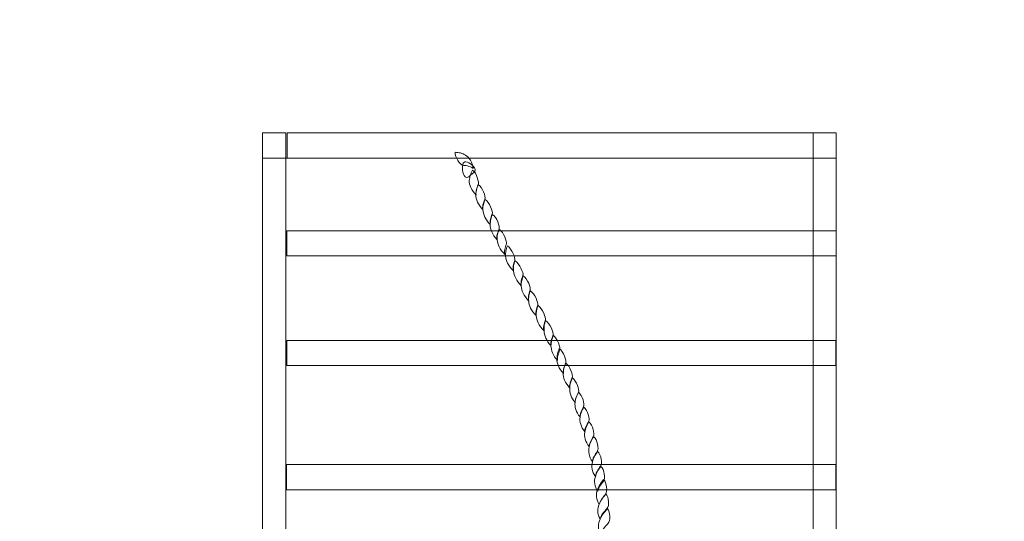
# Model space of a CAD drawing. Units: centimetres. Extents: x -9.26 to -3.72, y 6.07 to 13.63.
# Drawn here: x -6.39 to -5.06, y 11.61 to 12.29 of the extents above; entities that cross this region are included whole.
import ezdxf

# ---------------------------------------------------------------- set-up
doc = ezdxf.new("R2010")
doc.units = ezdxf.units.CM
doc.header["$MEASUREMENT"] = 0
doc.layers.add('Layer 1', color=7, linetype='Continuous')

msp = doc.modelspace()

# ---------------------------------------------------------------- linework, layer by layer
at = {"layer": 'Layer 1', "color": 242, "lineweight": 9}
msp.add_open_spline([(-7.75544, 12.43886), (-7.68076, 12.43886), (-7.60737, 12.43332), (-7.53561, 12.42278), (-7.53561, 12.42278), (-7.40091, 13.11293), (-6.7931, 13.63382), (-6.06353, 13.63382), (-6.06353, 13.63382), (-5.80051, 13.63382), (-5.5477, 13.63382), (-5.28468, 13.63382), (-5.28468, 13.63382), (-4.45625, 13.63382), (-3.78468, 12.96225), (-3.78468, 12.13382), (-3.78468, 12.13382), (-3.78468, 11.64653), (-3.71967, 11.31905), (-3.71967, 10.93886), (-3.71967, 10.93886), (-3.71967, 10.65108), (-3.71967, 10.37666), (-3.71967, 10.08887), (-3.71967, 10.08887), (-3.71967, 9.27263), (-4.37162, 8.60869), (-5.18321, 8.58933), (-5.18321, 8.58933), (-5.17698, 8.54813), (-5.17371, 8.50598), (-5.17371, 8.4631), (-5.17371, 8.4631), (-5.17371, 8.4631), (-5.17371, 6.91247), (-5.17371, 6.91247), (-5.17371, 6.91247), (-5.17371, 6.44759), (-5.55406, 6.06724), (-6.01894, 6.06724), (-6.01894, 6.06724), (-6.01894, 6.06724), (-6.82848, 6.06724), (-6.82848, 6.06724), (-6.82848, 6.06724), (-7.29336, 6.06724), (-7.67371, 6.44759), (-7.67371, 6.91247), (-7.67371, 6.91247), (-7.67371, 6.91247), (-7.67371, 8.4631), (-7.67371, 8.4631), (-7.67371, 8.4631), (-7.67371, 8.50677), (-7.67034, 8.54968), (-7.66388, 8.59162), (-7.66388, 8.59162), (-7.69416, 8.58979), (-7.72469, 8.58886), (-7.75544, 8.58886), (-7.75544, 8.58886), (-8.58387, 8.58886), (-9.25544, 9.26043), (-9.25544, 10.08886), (-9.25544, 10.08886), (-9.25544, 10.37666), (-9.25544, 10.65106), (-9.25544, 10.93886), (-9.25544, 10.93886), (-9.25544, 11.76729), (-8.58387, 12.43886), (-7.75544, 12.43886)], degree=3, knots=[0, 0, 0, 0, 0.0526316, 0.0526316, 0.0526316, 0.0526316, 0.1052632, 0.1052632, 0.1052632, 0.1052632, 0.1578947, 0.1578947, 0.1578947, 0.1578947, 0.2105263, 0.2105263, 0.2105263, 0.2105263, 0.2631579, 0.2631579, 0.2631579, 0.2631579, 0.3157895, 0.3157895, 0.3157895, 0.3157895, 0.3684211, 0.3684211, 0.3684211, 0.3684211, 0.4210526, 0.4210526, 0.4210526, 0.4210526, 0.4736842, 0.4736842, 0.4736842, 0.4736842, 0.5263158, 0.5263158, 0.5263158, 0.5263158, 0.5789474, 0.5789474, 0.5789474, 0.5789474, 0.6315789, 0.6315789, 0.6315789, 0.6315789, 0.6842105, 0.6842105, 0.6842105, 0.6842105, 0.7368421, 0.7368421, 0.7368421, 0.7368421, 0.7894737, 0.7894737, 0.7894737, 0.7894737, 0.8421053, 0.8421053, 0.8421053, 0.8421053, 0.8947368, 0.8947368, 0.8947368, 0.8947368, 1, 1, 1, 1], dxfattribs=at)
at = {"layer": 'Layer 1', "color": 7, "lineweight": 9}
for points, knots in [([(-6.03212, 10.94313), (-6.03212, 10.94313), (-6.03212, 12.13382), (-6.03212, 12.13382), (-6.03212, 12.13382), (-6.03212, 12.13382), (-6.06353, 12.13382), (-6.06353, 12.13382), (-6.06353, 12.13382), (-6.06353, 12.13382), (-6.06353, 10.94313), (-6.06353, 10.94313), (-6.06353, 10.94313), (-6.06353, 10.94313), (-6.03212, 10.94313), (-6.03212, 10.94313)], [0, 0, 0, 0, 0.2, 0.2, 0.2, 0.2, 0.4, 0.4, 0.4, 0.4, 0.6, 0.6, 0.6, 0.6, 1, 1, 1, 1]), ([(-6.03029, 12.09981), (-6.03029, 12.09981), (-5.28468, 12.09981), (-5.28468, 12.09981), (-5.28468, 12.09981), (-5.28468, 12.09981), (-5.28468, 12.13383), (-5.28468, 12.13383), (-5.28468, 12.13383), (-5.28468, 12.13383), (-6.03029, 12.13383), (-6.03029, 12.13383), (-6.03029, 12.13383), (-6.03029, 12.13383), (-6.03029, 12.09981), (-6.03029, 12.09981)], [0, 0, 0, 0, 0.2, 0.2, 0.2, 0.2, 0.4, 0.4, 0.4, 0.4, 0.6, 0.6, 0.6, 0.6, 1, 1, 1, 1]), ([(-5.28468, 10.94314), (-5.28468, 10.94314), (-5.28468, 12.13383), (-5.28468, 12.13383), (-5.28468, 12.13383), (-5.28468, 12.13383), (-5.3161, 12.13383), (-5.3161, 12.13383), (-5.3161, 12.13383), (-5.3161, 12.13383), (-5.3161, 10.94314), (-5.3161, 10.94314), (-5.3161, 10.94314), (-5.3161, 10.94314), (-5.28468, 10.94314), (-5.28468, 10.94314)], [0, 0, 0, 0, 0.2, 0.2, 0.2, 0.2, 0.4, 0.4, 0.4, 0.4, 0.6, 0.6, 0.6, 0.6, 1, 1, 1, 1]), ([(-5.28469, 10.94313), (-5.28469, 10.94313), (-6.06354, 10.94313), (-6.06354, 10.94313), (-6.06354, 10.94313), (-6.06354, 10.94313), (-6.06354, 12.0998), (-6.06354, 12.0998), (-6.06354, 12.0998), (-6.06354, 12.0998), (-5.28469, 12.0998), (-5.28469, 12.0998), (-5.28469, 12.0998), (-5.28469, 12.0998), (-5.28469, 10.94313), (-5.28469, 10.94313)], [0, 0, 0, 0, 0.2, 0.2, 0.2, 0.2, 0.4, 0.4, 0.4, 0.4, 0.6, 0.6, 0.6, 0.6, 1, 1, 1, 1]), ([(-5.77748, 12.0855), (-5.77876, 12.0943), (-5.7832, 12.1009), (-5.78824, 12.10359), (-5.78824, 12.10359), (-5.79026, 12.10493), (-5.79251, 12.10603), (-5.79484, 12.10664), (-5.79484, 12.10664), (-5.79712, 12.10724), (-5.79964, 12.1075), (-5.80223, 12.1075), (-5.80223, 12.1075), (-5.80293, 12.10066), (-5.79492, 12.09014), (-5.79167, 12.09002), (-5.79167, 12.09002), (-5.79055, 12.08978), (-5.78814, 12.08965), (-5.78541, 12.08904), (-5.78541, 12.08904), (-5.78268, 12.08843), (-5.77964, 12.08733), (-5.77748, 12.0855)], [0, 0, 0, 0, 0.1428571, 0.1428571, 0.1428571, 0.1428571, 0.2857143, 0.2857143, 0.2857143, 0.2857143, 0.4285714, 0.4285714, 0.4285714, 0.4285714, 0.5714286, 0.5714286, 0.5714286, 0.5714286, 0.7142857, 0.7142857, 0.7142857, 0.7142857, 1, 1, 1, 1]), ([(-5.78064, 12.07695), (-5.7818, 12.07573), (-5.78331, 12.07406), (-5.78492, 12.07365), (-5.78492, 12.07365), (-5.78662, 12.07321), (-5.78824, 12.07334), (-5.78982, 12.07585), (-5.78982, 12.07585), (-5.79141, 12.07835), (-5.79221, 12.08236), (-5.79217, 12.08587), (-5.79217, 12.08587), (-5.79213, 12.08932), (-5.79141, 12.09265), (-5.79028, 12.09393), (-5.79028, 12.09393), (-5.78914, 12.09521), (-5.78629, 12.09467), (-5.78338, 12.0932), (-5.78338, 12.0932), (-5.78053, 12.09175), (-5.77737, 12.08911), (-5.77579, 12.0866), (-5.77579, 12.0866), (-5.7742, 12.08409), (-5.7749, 12.08225), (-5.77615, 12.08086), (-5.77615, 12.08086), (-5.77753, 12.07932), (-5.77947, 12.07817), (-5.78064, 12.07695)], [0, 0, 0, 0, 0.1111111, 0.1111111, 0.1111111, 0.1111111, 0.2222222, 0.2222222, 0.2222222, 0.2222222, 0.3333333, 0.3333333, 0.3333333, 0.3333333, 0.4444444, 0.4444444, 0.4444444, 0.4444444, 0.5555556, 0.5555556, 0.5555556, 0.5555556, 0.6666667, 0.6666667, 0.6666667, 0.6666667, 0.7777778, 0.7777778, 0.7777778, 0.7777778, 1, 1, 1, 1]), ([(-5.7737, 12.04945), (-5.78007, 12.0558), (-5.78315, 12.0635), (-5.78296, 12.06937), (-5.78296, 12.06937), (-5.78262, 12.07145), (-5.78225, 12.07395), (-5.78146, 12.07633), (-5.78146, 12.07633), (-5.78071, 12.07859), (-5.77974, 12.0811), (-5.77839, 12.0833), (-5.77839, 12.0833), (-5.77294, 12.07963), (-5.76935, 12.06668), (-5.77074, 12.06387), (-5.77074, 12.06387), (-5.77102, 12.06277), (-5.77203, 12.0605), (-5.7728, 12.058), (-5.7728, 12.058), (-5.7736, 12.05537), (-5.77422, 12.05238), (-5.7737, 12.04945)], [0, 0, 0, 0, 0.1428571, 0.1428571, 0.1428571, 0.1428571, 0.2857143, 0.2857143, 0.2857143, 0.2857143, 0.4285714, 0.4285714, 0.4285714, 0.4285714, 0.5714286, 0.5714286, 0.5714286, 0.5714286, 0.7142857, 0.7142857, 0.7142857, 0.7142857, 1, 1, 1, 1]), ([(-5.7647, 12.03002), (-5.77102, 12.03625), (-5.77404, 12.04395), (-5.77391, 12.04981), (-5.77391, 12.04981), (-5.7739, 12.05214), (-5.77373, 12.0545), (-5.77313, 12.0569), (-5.77313, 12.0569), (-5.77258, 12.05914), (-5.77181, 12.06167), (-5.77074, 12.06387), (-5.77074, 12.06387), (-5.76496, 12.0602), (-5.7602, 12.04701), (-5.76163, 12.04431), (-5.76163, 12.04431), (-5.76203, 12.04322), (-5.76293, 12.04101), (-5.7638, 12.03845), (-5.7638, 12.03845), (-5.76455, 12.03588), (-5.76522, 12.03295), (-5.7647, 12.03002)], [0, 0, 0, 0, 0.1428571, 0.1428571, 0.1428571, 0.1428571, 0.2857143, 0.2857143, 0.2857143, 0.2857143, 0.4285714, 0.4285714, 0.4285714, 0.4285714, 0.5714286, 0.5714286, 0.5714286, 0.5714286, 0.7142857, 0.7142857, 0.7142857, 0.7142857, 1, 1, 1, 1]), ([(-5.75462, 12.00961), (-5.76077, 12.01584), (-5.76424, 12.02378), (-5.76438, 12.02953), (-5.76438, 12.02953), (-5.76465, 12.03197), (-5.76433, 12.03428), (-5.76379, 12.03661), (-5.76379, 12.03661), (-5.76325, 12.03892), (-5.76241, 12.04126), (-5.76133, 12.04358), (-5.76133, 12.04358), (-5.75556, 12.03979), (-5.75066, 12.02696), (-5.75177, 12.02415), (-5.75177, 12.02415), (-5.75211, 12.02305), (-5.75304, 12.02077), (-5.75377, 12.01828), (-5.75377, 12.01828), (-5.75455, 12.01564), (-5.75509, 12.01254), (-5.75462, 12.00961)], [0, 0, 0, 0, 0.1428571, 0.1428571, 0.1428571, 0.1428571, 0.2857143, 0.2857143, 0.2857143, 0.2857143, 0.4285714, 0.4285714, 0.4285714, 0.4285714, 0.5714286, 0.5714286, 0.5714286, 0.5714286, 0.7142857, 0.7142857, 0.7142857, 0.7142857, 1, 1, 1, 1]), ([(-5.74532, 11.98944), (-5.75175, 11.9958), (-5.75473, 12.00338), (-5.75442, 12.00912), (-5.75442, 12.00912), (-5.75452, 12.01156), (-5.75434, 12.01401), (-5.75376, 12.01633), (-5.75376, 12.01633), (-5.75319, 12.01865), (-5.75243, 12.02109), (-5.75142, 12.0233), (-5.75142, 12.0233), (-5.7457, 12.01963), (-5.74109, 12.00655), (-5.74243, 12.00374), (-5.74243, 12.00374), (-5.74277, 12.00264), (-5.74362, 12.00032), (-5.74454, 11.99788), (-5.74454, 11.99788), (-5.7454, 11.99543), (-5.7459, 11.99238), (-5.74532, 11.98944)], [0, 0, 0, 0, 0.1428571, 0.1428571, 0.1428571, 0.1428571, 0.2857143, 0.2857143, 0.2857143, 0.2857143, 0.4285714, 0.4285714, 0.4285714, 0.4285714, 0.5714286, 0.5714286, 0.5714286, 0.5714286, 0.7142857, 0.7142857, 0.7142857, 0.7142857, 1, 1, 1, 1]), ([(-6.03049, 11.96692), (-5.78195, 11.96692), (-5.53342, 11.96692), (-5.28488, 11.96692), (-5.28488, 11.96692), (-5.28488, 11.97826), (-5.28488, 11.9896), (-5.28488, 12.00094), (-5.28488, 12.00094), (-5.53342, 12.00094), (-5.78195, 12.00094), (-6.03049, 12.00094), (-6.03049, 12.00094), (-6.03049, 11.9896), (-6.03049, 11.97826), (-6.03049, 11.96692)], [0, 0, 0, 0, 0.2, 0.2, 0.2, 0.2, 0.4, 0.4, 0.4, 0.4, 0.6, 0.6, 0.6, 0.6, 1, 1, 1, 1]), ([(-5.73479, 11.96903), (-5.74139, 11.97539), (-5.74481, 11.98309), (-5.74501, 11.98895), (-5.74501, 11.98895), (-5.74533, 11.9914), (-5.74523, 11.99379), (-5.74463, 11.99616), (-5.74463, 11.99616), (-5.74409, 11.99831), (-5.74315, 12.00069), (-5.74202, 12.00289), (-5.74202, 12.00289), (-5.73641, 11.99922), (-5.73146, 11.98639), (-5.73262, 11.98346), (-5.73262, 11.98346), (-5.73296, 11.98248), (-5.7336, 11.9802), (-5.73424, 11.97746), (-5.73424, 11.97746), (-5.73483, 11.97494), (-5.73538, 11.97197), (-5.73479, 11.96903)], [0, 0, 0, 0, 0.1428571, 0.1428571, 0.1428571, 0.1428571, 0.2857143, 0.2857143, 0.2857143, 0.2857143, 0.4285714, 0.4285714, 0.4285714, 0.4285714, 0.5714286, 0.5714286, 0.5714286, 0.5714286, 0.7142857, 0.7142857, 0.7142857, 0.7142857, 1, 1, 1, 1]), ([(-5.72295, 11.94691), (-5.72989, 11.95315), (-5.73359, 11.96097), (-5.73357, 11.96659), (-5.73357, 11.96659), (-5.73378, 11.96903), (-5.73361, 11.97133), (-5.7332, 11.97368), (-5.7332, 11.97368), (-5.7328, 11.97597), (-5.73216, 11.97844), (-5.73109, 11.98052), (-5.73109, 11.98052), (-5.7252, 11.97685), (-5.71991, 11.9639), (-5.72108, 11.96097), (-5.72108, 11.96097), (-5.72131, 11.95987), (-5.72227, 11.95792), (-5.7229, 11.95535), (-5.7229, 11.95535), (-5.72349, 11.95291), (-5.7237, 11.94973), (-5.72295, 11.94691)], [0, 0, 0, 0, 0.1428571, 0.1428571, 0.1428571, 0.1428571, 0.2857143, 0.2857143, 0.2857143, 0.2857143, 0.4285714, 0.4285714, 0.4285714, 0.4285714, 0.5714286, 0.5714286, 0.5714286, 0.5714286, 0.7142857, 0.7142857, 0.7142857, 0.7142857, 1, 1, 1, 1]), ([(-5.71248, 11.92651), (-5.71895, 11.9331), (-5.72243, 11.94068), (-5.72275, 11.94643), (-5.72275, 11.94643), (-5.72297, 11.94875), (-5.72308, 11.95113), (-5.72272, 11.95352), (-5.72272, 11.95352), (-5.72239, 11.95565), (-5.72174, 11.95816), (-5.72067, 11.96024), (-5.72067, 11.96024), (-5.71494, 11.95669), (-5.70893, 11.94362), (-5.71003, 11.9408), (-5.71003, 11.9408), (-5.71038, 11.93971), (-5.71123, 11.93753), (-5.71186, 11.93506), (-5.71186, 11.93506), (-5.71251, 11.93253), (-5.71316, 11.92956), (-5.71248, 11.92651)], [0, 0, 0, 0, 0.1428571, 0.1428571, 0.1428571, 0.1428571, 0.2857143, 0.2857143, 0.2857143, 0.2857143, 0.4285714, 0.4285714, 0.4285714, 0.4285714, 0.5714286, 0.5714286, 0.5714286, 0.5714286, 0.7142857, 0.7142857, 0.7142857, 0.7142857, 1, 1, 1, 1]), ([(-5.70245, 11.90622), (-5.70905, 11.9127), (-5.71247, 11.9204), (-5.71233, 11.92614), (-5.71233, 11.92614), (-5.71248, 11.92858), (-5.7122, 11.93094), (-5.71174, 11.9331), (-5.71174, 11.9331), (-5.71123, 11.93547), (-5.7107, 11.93787), (-5.70963, 11.93995), (-5.70963, 11.93995), (-5.70385, 11.93628), (-5.69896, 11.9232), (-5.70029, 11.92052), (-5.70029, 11.92052), (-5.70063, 11.91954), (-5.70142, 11.91743), (-5.70206, 11.91477), (-5.70206, 11.91477), (-5.70265, 11.9123), (-5.70309, 11.90915), (-5.70245, 11.90622)], [0, 0, 0, 0, 0.1428571, 0.1428571, 0.1428571, 0.1428571, 0.2857143, 0.2857143, 0.2857143, 0.2857143, 0.4285714, 0.4285714, 0.4285714, 0.4285714, 0.5714286, 0.5714286, 0.5714286, 0.5714286, 0.7142857, 0.7142857, 0.7142857, 0.7142857, 1, 1, 1, 1]), ([(-5.6923, 11.88617), (-5.69874, 11.89241), (-5.70221, 11.90011), (-5.70225, 11.90573), (-5.70225, 11.90573), (-5.70247, 11.90817), (-5.70229, 11.9105), (-5.70194, 11.91282), (-5.70194, 11.91282), (-5.70149, 11.91502), (-5.7009, 11.91758), (-5.69994, 11.91979), (-5.69994, 11.91979), (-5.69411, 11.916), (-5.68871, 11.90304), (-5.68992, 11.90035), (-5.68992, 11.90035), (-5.69026, 11.89925), (-5.69112, 11.89712), (-5.69174, 11.89461), (-5.69174, 11.89461), (-5.6924, 11.89199), (-5.69288, 11.88911), (-5.6923, 11.88617)], [0, 0, 0, 0, 0.1428571, 0.1428571, 0.1428571, 0.1428571, 0.2857143, 0.2857143, 0.2857143, 0.2857143, 0.4285714, 0.4285714, 0.4285714, 0.4285714, 0.5714286, 0.5714286, 0.5714286, 0.5714286, 0.7142857, 0.7142857, 0.7142857, 0.7142857, 1, 1, 1, 1]), ([(-5.68167, 11.86577), (-5.68837, 11.87225), (-5.6919, 11.87994), (-5.69211, 11.88569), (-5.69211, 11.88569), (-5.69215, 11.88801), (-5.69203, 11.89034), (-5.69162, 11.89265), (-5.69162, 11.89265), (-5.69122, 11.89497), (-5.69048, 11.8973), (-5.68952, 11.8995), (-5.68952, 11.8995), (-5.68352, 11.89558), (-5.67846, 11.88275), (-5.67961, 11.88006), (-5.67961, 11.88006), (-5.6799, 11.87897), (-5.68067, 11.87679), (-5.68127, 11.87432), (-5.68127, 11.87432), (-5.68189, 11.87178), (-5.6823, 11.8687), (-5.68167, 11.86577)], [0, 0, 0, 0, 0.1428571, 0.1428571, 0.1428571, 0.1428571, 0.2857143, 0.2857143, 0.2857143, 0.2857143, 0.4285714, 0.4285714, 0.4285714, 0.4285714, 0.5714286, 0.5714286, 0.5714286, 0.5714286, 0.7142857, 0.7142857, 0.7142857, 0.7142857, 1, 1, 1, 1]), ([(-5.67215, 11.84548), (-5.67813, 11.85171), (-5.68132, 11.85953), (-5.68135, 11.86528), (-5.68135, 11.86528), (-5.68151, 11.8676), (-5.68157, 11.87018), (-5.6812, 11.87249), (-5.6812, 11.87249), (-5.68082, 11.87482), (-5.68017, 11.87701), (-5.67926, 11.87933), (-5.67926, 11.87933), (-5.67316, 11.87542), (-5.66797, 11.86259), (-5.66925, 11.85978), (-5.66925, 11.85978), (-5.66948, 11.85868), (-5.6704, 11.85652), (-5.67113, 11.85403), (-5.67113, 11.85403), (-5.67191, 11.85139), (-5.67251, 11.84829), (-5.67215, 11.84548)], [0, 0, 0, 0, 0.1428571, 0.1428571, 0.1428571, 0.1428571, 0.2857143, 0.2857143, 0.2857143, 0.2857143, 0.4285714, 0.4285714, 0.4285714, 0.4285714, 0.5714286, 0.5714286, 0.5714286, 0.5714286, 0.7142857, 0.7142857, 0.7142857, 0.7142857, 1, 1, 1, 1]), ([(-5.66307, 11.82532), (-5.66916, 11.83167), (-5.67214, 11.83925), (-5.672, 11.84511), (-5.672, 11.84511), (-5.67194, 11.84731), (-5.67169, 11.84976), (-5.67112, 11.85208), (-5.67112, 11.85208), (-5.6705, 11.85428), (-5.66986, 11.85672), (-5.66879, 11.85892), (-5.66879, 11.85892), (-5.66318, 11.85526), (-5.65863, 11.84218), (-5.66012, 11.83961), (-5.66012, 11.83961), (-5.66041, 11.83852), (-5.66126, 11.83628), (-5.66201, 11.83375), (-5.66201, 11.83375), (-5.66277, 11.83116), (-5.66337, 11.82813), (-5.66307, 11.82532)], [0, 0, 0, 0, 0.1428571, 0.1428571, 0.1428571, 0.1428571, 0.2857143, 0.2857143, 0.2857143, 0.2857143, 0.4285714, 0.4285714, 0.4285714, 0.4285714, 0.5714286, 0.5714286, 0.5714286, 0.5714286, 0.7142857, 0.7142857, 0.7142857, 0.7142857, 1, 1, 1, 1]), ([(-6.03073, 11.81833), (-5.78219, 11.81833), (-5.53365, 11.81833), (-5.28512, 11.81833), (-5.28512, 11.81833), (-5.28512, 11.82967), (-5.28512, 11.84101), (-5.28512, 11.85235), (-5.28512, 11.85235), (-5.53365, 11.85235), (-5.78219, 11.85235), (-6.03073, 11.85235), (-6.03073, 11.85235), (-6.03073, 11.84101), (-6.03073, 11.82967), (-6.03073, 11.81833)], [0, 0, 0, 0, 0.2, 0.2, 0.2, 0.2, 0.4, 0.4, 0.4, 0.4, 0.6, 0.6, 0.6, 0.6, 1, 1, 1, 1]), ([(-5.65511, 11.80759), (-5.66131, 11.81395), (-5.66412, 11.82153), (-5.66393, 11.82727), (-5.66393, 11.82727), (-5.66382, 11.82935), (-5.66364, 11.83183), (-5.66311, 11.83424), (-5.66311, 11.83424), (-5.66262, 11.83647), (-5.66184, 11.839), (-5.66083, 11.8412), (-5.66083, 11.8412), (-5.65516, 11.83754), (-5.65055, 11.82446), (-5.65189, 11.82165), (-5.65189, 11.82165), (-5.65222, 11.82055), (-5.65316, 11.81836), (-5.654, 11.8159), (-5.654, 11.8159), (-5.65482, 11.81348), (-5.65547, 11.8104), (-5.65511, 11.80759)], [0, 0, 0, 0, 0.1428571, 0.1428571, 0.1428571, 0.1428571, 0.2857143, 0.2857143, 0.2857143, 0.2857143, 0.4285714, 0.4285714, 0.4285714, 0.4285714, 0.5714286, 0.5714286, 0.5714286, 0.5714286, 0.7142857, 0.7142857, 0.7142857, 0.7142857, 1, 1, 1, 1]), ([(-5.64673, 11.78816), (-5.65281, 11.79452), (-5.65567, 11.80222), (-5.65537, 11.80796), (-5.65537, 11.80796), (-5.65525, 11.81016), (-5.65504, 11.81253), (-5.65438, 11.81493), (-5.65438, 11.81493), (-5.65379, 11.81705), (-5.65296, 11.81945), (-5.65189, 11.82165), (-5.65189, 11.82165), (-5.64617, 11.81786), (-5.64168, 11.80479), (-5.64322, 11.80222), (-5.64322, 11.80222), (-5.64356, 11.80124), (-5.64456, 11.79888), (-5.64538, 11.79647), (-5.64538, 11.79647), (-5.64628, 11.79387), (-5.64698, 11.79098), (-5.64673, 11.78816)], [0, 0, 0, 0, 0.1428571, 0.1428571, 0.1428571, 0.1428571, 0.2857143, 0.2857143, 0.2857143, 0.2857143, 0.4285714, 0.4285714, 0.4285714, 0.4285714, 0.5714286, 0.5714286, 0.5714286, 0.5714286, 0.7142857, 0.7142857, 0.7142857, 0.7142857, 1, 1, 1, 1]), ([(-5.63928, 11.76812), (-5.64465, 11.77423), (-5.64704, 11.78217), (-5.64647, 11.78767), (-5.64647, 11.78767), (-5.64641, 11.79), (-5.64616, 11.79244), (-5.64549, 11.79464), (-5.64549, 11.79464), (-5.64485, 11.79696), (-5.64395, 11.79916), (-5.64287, 11.80148), (-5.64287, 11.80148), (-5.63716, 11.79757), (-5.63305, 11.78474), (-5.63466, 11.78205), (-5.63466, 11.78205), (-5.63516, 11.78108), (-5.63623, 11.77887), (-5.63732, 11.77643), (-5.63732, 11.77643), (-5.6384, 11.77399), (-5.6393, 11.77093), (-5.63928, 11.76812)], [0, 0, 0, 0, 0.1428571, 0.1428571, 0.1428571, 0.1428571, 0.2857143, 0.2857143, 0.2857143, 0.2857143, 0.4285714, 0.4285714, 0.4285714, 0.4285714, 0.5714286, 0.5714286, 0.5714286, 0.5714286, 0.7142857, 0.7142857, 0.7142857, 0.7142857, 1, 1, 1, 1]), ([(-5.63254, 11.74857), (-5.63812, 11.75492), (-5.64019, 11.76262), (-5.63917, 11.76812), (-5.63917, 11.76812), (-5.63893, 11.77044), (-5.63853, 11.77284), (-5.63767, 11.77509), (-5.63767, 11.77509), (-5.63684, 11.77724), (-5.63586, 11.77961), (-5.63461, 11.78193), (-5.63461, 11.78193), (-5.62918, 11.77802), (-5.62602, 11.76531), (-5.62764, 11.7625), (-5.62764, 11.7625), (-5.62814, 11.76152), (-5.62937, 11.75939), (-5.63046, 11.757), (-5.63046, 11.757), (-5.63166, 11.75438), (-5.63262, 11.75138), (-5.63254, 11.74857)], [0, 0, 0, 0, 0.1428571, 0.1428571, 0.1428571, 0.1428571, 0.2857143, 0.2857143, 0.2857143, 0.2857143, 0.4285714, 0.4285714, 0.4285714, 0.4285714, 0.5714286, 0.5714286, 0.5714286, 0.5714286, 0.7142857, 0.7142857, 0.7142857, 0.7142857, 1, 1, 1, 1]), ([(-5.62611, 11.72852), (-5.63146, 11.73488), (-5.63349, 11.74246), (-5.63245, 11.7482), (-5.63245, 11.7482), (-5.63216, 11.7504), (-5.63161, 11.75278), (-5.63073, 11.75504), (-5.63073, 11.75504), (-5.62986, 11.7573), (-5.62885, 11.75969), (-5.62734, 11.76164), (-5.62734, 11.76164), (-5.62202, 11.75798), (-5.61893, 11.74503), (-5.62086, 11.74258), (-5.62086, 11.74258), (-5.62131, 11.74148), (-5.62256, 11.73928), (-5.62375, 11.73683), (-5.62375, 11.73683), (-5.62495, 11.73439), (-5.62607, 11.73146), (-5.62611, 11.72852)], [0, 0, 0, 0, 0.1428571, 0.1428571, 0.1428571, 0.1428571, 0.2857143, 0.2857143, 0.2857143, 0.2857143, 0.4285714, 0.4285714, 0.4285714, 0.4285714, 0.5714286, 0.5714286, 0.5714286, 0.5714286, 0.7142857, 0.7142857, 0.7142857, 0.7142857, 1, 1, 1, 1]), ([(-5.62014, 11.70824), (-5.62537, 11.71471), (-5.62716, 11.72241), (-5.62597, 11.72804), (-5.62597, 11.72804), (-5.62567, 11.73048), (-5.62494, 11.73272), (-5.62402, 11.735), (-5.62402, 11.735), (-5.62312, 11.73724), (-5.62192, 11.73953), (-5.62056, 11.74185), (-5.62056, 11.74185), (-5.61519, 11.73794), (-5.61248, 11.72522), (-5.61427, 11.72229), (-5.61427, 11.72229), (-5.61493, 11.72144), (-5.61622, 11.71926), (-5.61749, 11.71679), (-5.61749, 11.71679), (-5.61879, 11.71426), (-5.61998, 11.71117), (-5.62014, 11.70824)], [0, 0, 0, 0, 0.1428571, 0.1428571, 0.1428571, 0.1428571, 0.2857143, 0.2857143, 0.2857143, 0.2857143, 0.4285714, 0.4285714, 0.4285714, 0.4285714, 0.5714286, 0.5714286, 0.5714286, 0.5714286, 0.7142857, 0.7142857, 0.7142857, 0.7142857, 1, 1, 1, 1]), ([(-5.61568, 11.68807), (-5.62052, 11.69455), (-5.62169, 11.70225), (-5.62, 11.70775), (-5.62, 11.70775), (-5.61964, 11.71019), (-5.61897, 11.71264), (-5.61792, 11.71496), (-5.61792, 11.71496), (-5.61693, 11.71716), (-5.61565, 11.7196), (-5.61403, 11.72156), (-5.61403, 11.72156), (-5.60876, 11.71789), (-5.60679, 11.70494), (-5.60884, 11.70237), (-5.60884, 11.70237), (-5.60946, 11.70127), (-5.61095, 11.699), (-5.61247, 11.69663), (-5.61247, 11.69663), (-5.61402, 11.69424), (-5.61546, 11.69113), (-5.61568, 11.68807)], [0, 0, 0, 0, 0.1428571, 0.1428571, 0.1428571, 0.1428571, 0.2857143, 0.2857143, 0.2857143, 0.2857143, 0.4285714, 0.4285714, 0.4285714, 0.4285714, 0.5714286, 0.5714286, 0.5714286, 0.5714286, 0.7142857, 0.7142857, 0.7142857, 0.7142857, 1, 1, 1, 1]), ([(-5.61169, 11.66779), (-5.61659, 11.67426), (-5.61743, 11.68172), (-5.6156, 11.68758), (-5.6156, 11.68758), (-5.61502, 11.69003), (-5.61421, 11.6926), (-5.61307, 11.69492), (-5.61307, 11.69492), (-5.61177, 11.69712), (-5.61036, 11.69932), (-5.60872, 11.70152), (-5.60872, 11.70152), (-5.60362, 11.69785), (-5.60222, 11.68477), (-5.60445, 11.68209), (-5.60445, 11.68209), (-5.60512, 11.68111), (-5.60666, 11.67879), (-5.60819, 11.67634), (-5.60819, 11.67634), (-5.60979, 11.67378), (-5.61141, 11.67084), (-5.61169, 11.66779)], [0, 0, 0, 0, 0.1428571, 0.1428571, 0.1428571, 0.1428571, 0.2857143, 0.2857143, 0.2857143, 0.2857143, 0.4285714, 0.4285714, 0.4285714, 0.4285714, 0.5714286, 0.5714286, 0.5714286, 0.5714286, 0.7142857, 0.7142857, 0.7142857, 0.7142857, 1, 1, 1, 1]), ([(-6.03099, 11.64983), (-5.78245, 11.64983), (-5.53392, 11.64983), (-5.28538, 11.64983), (-5.28538, 11.64983), (-5.28538, 11.66117), (-5.28538, 11.67251), (-5.28538, 11.68385), (-5.28538, 11.68385), (-5.53392, 11.68385), (-5.78245, 11.68385), (-6.03099, 11.68385), (-6.03099, 11.68385), (-6.03099, 11.67251), (-6.03099, 11.66117), (-6.03099, 11.64983)], [0, 0, 0, 0, 0.2, 0.2, 0.2, 0.2, 0.4, 0.4, 0.4, 0.4, 0.6, 0.6, 0.6, 0.6, 1, 1, 1, 1]), ([(-5.60857, 11.64774), (-5.61314, 11.6541), (-5.61376, 11.66167), (-5.61176, 11.66742), (-5.61176, 11.66742), (-5.61107, 11.66987), (-5.61016, 11.67224), (-5.60891, 11.67451), (-5.60891, 11.67451), (-5.60767, 11.67675), (-5.60608, 11.67903), (-5.60432, 11.68135), (-5.60432, 11.68135), (-5.59923, 11.67744), (-5.59811, 11.66461), (-5.60045, 11.66192), (-5.60045, 11.66192), (-5.60113, 11.66082), (-5.60292, 11.6587), (-5.60464, 11.65617), (-5.60464, 11.65617), (-5.6064, 11.65357), (-5.60798, 11.65056), (-5.60857, 11.64774)], [0, 0, 0, 0, 0.1428571, 0.1428571, 0.1428571, 0.1428571, 0.2857143, 0.2857143, 0.2857143, 0.2857143, 0.4285714, 0.4285714, 0.4285714, 0.4285714, 0.5714286, 0.5714286, 0.5714286, 0.5714286, 0.7142857, 0.7142857, 0.7142857, 0.7142857, 1, 1, 1, 1]), ([(-5.60653, 11.6299), (-5.61082, 11.63625), (-5.61114, 11.64395), (-5.60887, 11.64958), (-5.60887, 11.64958), (-5.60808, 11.6519), (-5.60703, 11.65429), (-5.60563, 11.65667), (-5.60563, 11.65667), (-5.6043, 11.65893), (-5.60257, 11.66131), (-5.60076, 11.66351), (-5.60076, 11.66351), (-5.59577, 11.65972), (-5.59527, 11.64689), (-5.59761, 11.64408), (-5.59761, 11.64408), (-5.59841, 11.64298), (-5.60011, 11.64066), (-5.60204, 11.63821), (-5.60204, 11.63821), (-5.60397, 11.63577), (-5.60587, 11.63284), (-5.60653, 11.6299)], [0, 0, 0, 0, 0.1428571, 0.1428571, 0.1428571, 0.1428571, 0.2857143, 0.2857143, 0.2857143, 0.2857143, 0.4285714, 0.4285714, 0.4285714, 0.4285714, 0.5714286, 0.5714286, 0.5714286, 0.5714286, 0.7142857, 0.7142857, 0.7142857, 0.7142857, 1, 1, 1, 1]), ([(-5.60537, 11.61035), (-5.60937, 11.6167), (-5.60919, 11.6244), (-5.60652, 11.63014), (-5.60652, 11.63014), (-5.60572, 11.63259), (-5.60441, 11.63483), (-5.60288, 11.63723), (-5.60288, 11.63723), (-5.60146, 11.63947), (-5.59965, 11.64175), (-5.59761, 11.64408), (-5.59761, 11.64408), (-5.59286, 11.64029), (-5.59292, 11.62733), (-5.5956, 11.62465), (-5.5956, 11.62465), (-5.59639, 11.62355), (-5.59851, 11.6215), (-5.60053, 11.6189), (-5.60053, 11.6189), (-5.60249, 11.61637), (-5.60448, 11.61328), (-5.60537, 11.61035)], [0, 0, 0, 0, 0.1428571, 0.1428571, 0.1428571, 0.1428571, 0.2857143, 0.2857143, 0.2857143, 0.2857143, 0.4285714, 0.4285714, 0.4285714, 0.4285714, 0.5714286, 0.5714286, 0.5714286, 0.5714286, 0.7142857, 0.7142857, 0.7142857, 0.7142857, 1, 1, 1, 1]), ([(-5.60486, 11.59019), (-5.60876, 11.59641), (-5.60835, 11.60411), (-5.60534, 11.60986), (-5.60534, 11.60986), (-5.60438, 11.61218), (-5.60303, 11.61469), (-5.60136, 11.61695), (-5.60136, 11.61695), (-5.59969, 11.61921), (-5.59778, 11.62171), (-5.59537, 11.62367), (-5.59537, 11.62367), (-5.59082, 11.62012), (-5.59163, 11.60717), (-5.59442, 11.60436), (-5.59442, 11.60436), (-5.59544, 11.60326), (-5.5973, 11.60088), (-5.59947, 11.59837), (-5.59947, 11.59837), (-5.60162, 11.59587), (-5.60387, 11.59299), (-5.60486, 11.59019)], [0, 0, 0, 0, 0.1428571, 0.1428571, 0.1428571, 0.1428571, 0.2857143, 0.2857143, 0.2857143, 0.2857143, 0.4285714, 0.4285714, 0.4285714, 0.4285714, 0.5714286, 0.5714286, 0.5714286, 0.5714286, 0.7142857, 0.7142857, 0.7142857, 0.7142857, 1, 1, 1, 1])]:
    msp.add_open_spline(points, degree=3, knots=knots, dxfattribs=at)

doc.saveas('drawing.dxf')
